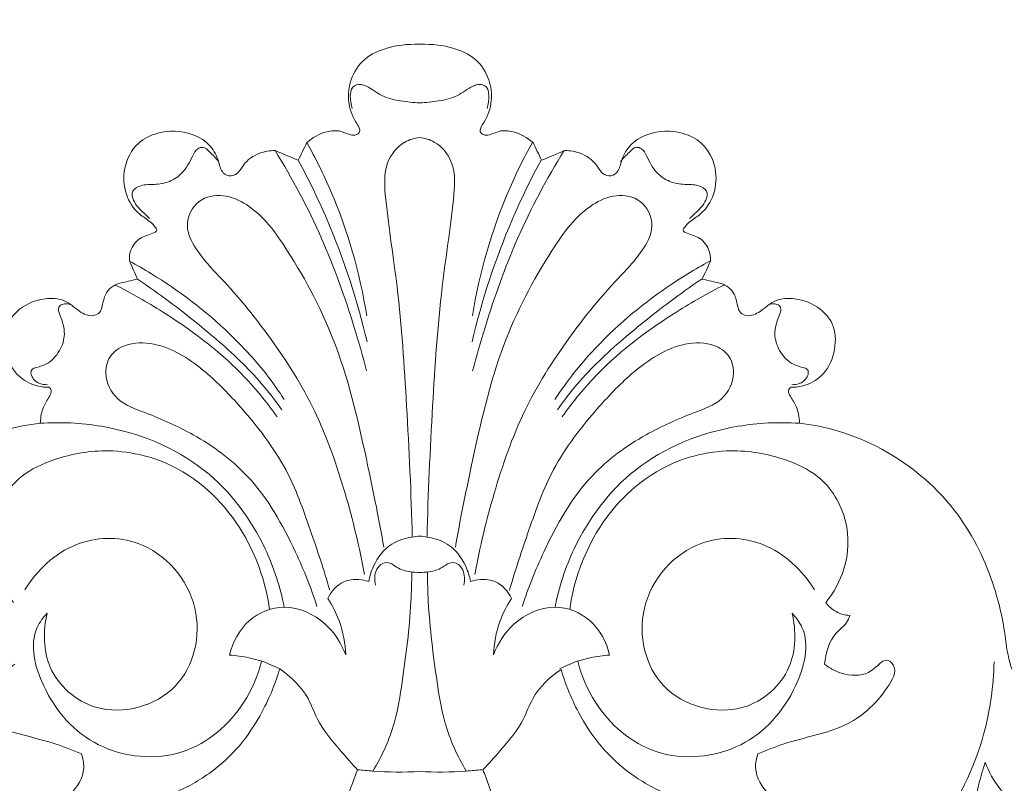
# Model space of a CAD drawing. Units: millimetres. Extents: x 1626 to 3626, y 305 to 2305.
# Drawn here: x 2318 to 2368, y 1601 to 1640 of the extents above; entities that cross this region are included whole.
import ezdxf

# ---------------------------------------------------------------- set-up
doc = ezdxf.new("R2010")
doc.units = ezdxf.units.MM
doc.header["$MEASUREMENT"] = 0
doc.layers.get('0').update_dxf_attribs({"lineweight": 5})
doc.styles.add('Arial', font='arial.ttf')
doc.dimstyles.new('Default', dxfattribs={"dimscale": 10, "dimtxt": 1, "dimasz": 1, "dimexe": 0.5, "dimexo": 0.5, "dimgap": 0.25, "dimtad": 1, "dimtoh": 1, "dimdec": 0, "dimzin": 1, "dimdsep": 46, "dimtxsty": 'Arial', "dimcen": 0.5, "dimazin": 0, "dimtfac": 1, "dimtdec": 4, "dimtix": 1, "dimtmove": 1, "dimatfit": 3, "dimfxl": 1, "dimtolj": 1, "dimtzin": 1, "dimarcsym": 0})

# ---------------------------------------------------------------- blocks, each defined once
blk = doc.blocks.new('*D16')
at = {"color": 0, "lineweight": -2, "transparency": 16777216}
for p, q in [((2263.767, 1638.817), (2263.767, 1673.817)), ((2413.767, 1638.817), (2413.767, 1673.817)), ((2278.767, 1673.317), (2398.767, 1673.317))]:
    blk.add_line(p, q, dxfattribs=at)
at = {"color": 0, "lineweight": 50, "transparency": 16777216}
for points in [[(2278.767, 1675.817), (2278.767, 1670.817), (2263.767, 1673.317)], [(2398.767, 1675.817), (2398.767, 1670.817), (2413.767, 1673.317)]]:
    blk.add_solid(points, dxfattribs=at)
at = {"layer": 'Defpoints', "color": 0, "lineweight": 50, "transparency": 16777216}
for p in [(2413.767, 1673.317), (2263.767, 1638.317), (2413.767, 1638.317)]:
    blk.add_point(p, dxfattribs=at)
at = {"color": 0, "transparency": 16777216, "insert": (2338.767, 1685.976), "char_height": 15, "attachment_point": 5, "style": 'Arial'}
blk.add_mtext('\\A1;150', dxfattribs=at)
blk = doc.blocks.new('N-149_150_225')
for points, knots in [([(243.917, 752.97), (243.256, 752.991), (242.338, 752.859), (241.065, 752.321), (240.382, 751.257), (240.242, 750.085), (240.521, 749.239), (240.846, 748.8), (240.917, 748.528), (240.693, 748.351), (240.332, 748.382), (239.877, 748.64), (239.049, 748.558), (238.486, 748.253), (238.206, 747.994), (238.06, 747.697), (237.914, 747.399), (237.768, 747.102), (237.377, 747.264), (236.985, 747.426), (236.594, 747.589), (236.332, 747.591), (235.726, 747.488), (235.05, 747.034), (234.769, 746.462), (234.358, 746.239), (233.864, 746.457), (233.738, 747.123), (233.353, 747.916), (232.221, 748.588), (230.834, 748.633), (229.502, 747.986), (228.868, 746.751), (228.948, 745.387), (229.537, 744.446), (230.213, 744.048), (230.48, 743.783), (230.643, 743.536), (230.298, 743.329), (229.788, 743.265), (229.264, 742.672), (229.204, 742.194), (229.215, 741.995), (229.354, 741.692), (229.493, 741.389), (229.631, 741.086), (229.316, 741.011), (229, 740.937), (228.684, 740.862), (228.545, 740.821), (228.275, 740.688), (227.956, 740.283), (227.867, 739.819), (227.748, 739.36), (227.256, 739.142), (226.597, 739.462), (225.962, 740.092), (224.779, 740.151), (223.724, 739.724), (222.885, 738.769), (222.842, 737.481), (223.338, 736.276), (224.26, 735.714), (224.844, 735.602), (225.172, 735.618), (225.317, 735.405), (225.108, 735.042), (224.81, 734.59), (224.72, 734.126), (224.703, 733.78), (224.101, 733.714), (222.866, 733.477), (220.076, 732.429), (216.976, 730.051), (215.031, 726.418), (214.332, 723.641), (214.151, 721.678), (213.461, 720.256), (212.369, 719.334), (211.319, 718.953), (210.753, 718.382), (210.601, 718.001), (210.558, 717.817), (210.589, 717.725), (210.679, 717.566), (210.853, 717.412), (210.978, 717.375), (211.023, 717.367), (210.713, 717.199), (210.026, 716.657), (209.686, 715.652), (209.678, 715.012), (209.687, 714.864), (209.898, 714.696), (210.377, 714.438), (211.245, 714.377), (211.816, 714.566), (212.099, 714.726), (212.104, 714.616), (212.17, 714.31), (212.526, 714.085), (212.785, 714.04), (212.861, 714.036), (213.087, 714.126), (213.718, 714.443), (214.645, 715.265), (215.123, 716.137), (215.294, 716.62), (215.419, 716.261), (215.703, 715.274), (215.993, 713.659), (215.807, 711.822), (215.39, 710.308), (214.812, 709.247), (214.178, 708.722), (213.764, 708.596), (213.559, 708.567), (213.497, 708.873), (213.112, 710.041), (210.994, 711.305), (207.947, 711.087), (205.318, 708.722), (205.122, 704.763), (207.603, 701.553), (211.382, 700.45), (214.915, 701.285), (217.494, 703.353), (218.763, 704.934), (219.268, 705.755), (218.79, 704.778), (217.586, 702.784), (216.008, 701.064), (215.093, 700.246), (215.375, 699.298), (216.221, 695.797), (216.812, 687.117), (212.762, 677.302), (206.662, 670.876), (203.563, 668.601), (202.371, 667.843), (202.814, 668.842), (203.587, 671.845), (200.757, 677.77), (193.02, 680.774), (182.965, 679.238), (174.416, 671.198), (172.689, 661.25), (172.985, 654.525), (173.363, 650.94), (173.538, 648.4), (172.725, 646.493), (171.309, 645.492), (170.313, 645.275), (169.926, 645.246), (169.794, 645.081), (169.567, 644.624), (169.857, 644), (170.188, 643.786), (170.309, 643.732), (169.883, 643.474), (169.172, 642.797), (168.851, 641.453), (168.988, 640.61), (169.124, 640.226), (169.58, 640.029), (170.528, 639.789), (171.816, 639.855), (172.53, 640.16), (172.792, 640.308), (172.854, 640.124), (173.106, 639.653), (173.633, 639.437), (173.95, 639.393), (174.326, 639.561), (175.147, 640.065), (176.115, 641.4), (176.504, 642.565), (176.6, 643.229), (177.203, 642.196), (178.199, 640.066), (179.132, 636.892), (179.328, 633.832), (178.513, 631.256), (177.539, 629.854), (177.023, 629.286), (177.116, 628.978), (177.391, 628.494), (178.162, 627.913), (179.133, 627.963), (179.782, 628.185), (180.254, 628.343), (180.481, 627.917), (180.262, 627.242), (179.422, 626.535), (178.373, 626.032), (177.435, 625.955), (177.023, 626.105), (176.888, 626.172), (176.876, 626.355), (176.751, 626.863), (175.916, 627.322), (174.803, 627.281), (173.723, 626.564), (173.064, 625.176), (173.12, 623.276), (174.411, 621.595), (176.423, 620.858), (178.544, 621.073), (180.312, 621.972), (181.474, 622.762), (182.055, 623.125), (182.195, 623.213), (182.309, 622.876), (182.478, 621.933), (181.813, 620.549), (180.768, 619.264), (179.919, 618.547), (179.453, 618.229), (179.472, 618.027), (179.65, 617.26), (181.053, 616.572), (182.803, 616.856), (183.93, 617.359), (184.451, 617.727), (184.337, 616.576), (183.882, 614.798), (182.885, 612.644), (181.848, 611.492), (181.158, 610.952), (180.882, 610.766), (180.79, 611.359), (180.261, 613.013), (177.767, 614.641), (174.842, 614.928), (171.843, 613.92), (169.369, 611.34), (168.522, 606.672), (170.894, 601.698), (176.186, 599.677), (180.888, 600.705), (183.839, 602.882), (185.086, 604.492), (185.476, 605.111), (185.76, 604.832), (186.534, 604.278), (187.498, 604.143), (188.026, 604.178), (188.201, 604.377), (188.876, 605.201), (190.025, 607.123), (191.042, 610.576), (191.355, 615.374), (191.106, 620.408), (190.739, 623.818), (190.546, 625.211), (192.115, 621.947), (194.975, 614.2), (196.463, 601.878), (195.456, 591.769), (194.132, 586.417), (193.742, 585.053), (197.046, 582.954), (200.351, 580.855), (203.655, 578.755), (204.181, 579.655), (205.789, 581.69), (209.591, 583.517), (214.068, 584.068), (219.099, 581.84), (221.501, 576.979), (221.729, 573.345), (221.625, 572.092), (220.81, 571.65), (218.759, 570.188), (216.431, 566.514), (215.566, 560.352), (218.836, 554.767), (222.755, 551.784), (225.309, 549.867), (226.568, 547.705), (226.801, 546.024), (226.788, 545.261), (226.955, 545.219), (227.384, 545.175), (227.936, 545.363), (228.224, 545.62), (228.311, 545.718), (228.416, 545.43), (228.866, 544.569), (229.785, 544.064), (230.412, 543.908), (230.678, 544.044), (231.216, 544.449), (231.715, 545.323), (231.688, 546.267), (231.505, 546.798), (231.384, 547.028), (231.493, 546.999), (231.87, 546.948), (232.23, 547.164), (232.406, 547.351), (232.424, 547.687), (232.349, 548.417), (231.752, 549.352), (231.212, 549.881), (230.909, 550.102), (231.503, 550.072), (233.091, 549.879), (235.021, 549.385), (236.45, 548.594), (237.005, 548.034), (237.194, 547.469), (237.03, 547.175), (236.936, 547.067), (236.555, 547.015), (235.622, 546.739), (234.38, 545.489), (233.763, 543.508), (234.14, 541.096), (236.231, 539.428), (238.598, 539.232), (240.003, 539.571), (240.527, 539.776), (240.072, 539.301), (238.872, 538.397), (236.672, 537.827), (234.891, 538.258), (233.964, 537.99), (233.735, 537.913), (233.814, 537.353), (234.318, 535.749), (236.908, 534.078), (239.188, 534.566), (240.173, 535.041), (239.853, 534.73), (239.325, 534.001), (239.029, 532.832), (239.12, 532.101), (239.193, 531.817), (239.434, 531.743), (240.065, 531.627), (240.711, 531.726), (241.074, 531.847), (241.003, 531.543), (240.98, 530.985), (241.273, 529.99), (242.474, 529.126), (243.337, 528.357), (243.933, 527.958)], [0, 0, 0, 0, 2.751689, 5.024213, 7.341139, 9.282301, 11.367528, 11.973998, 12.339588, 12.741091, 13.298103, 14.245264, 15.54384, 17.633629, 17.633629, 17.633629, 19.450798, 19.450798, 19.450798, 21.773285, 21.773285, 21.773285, 23.208446, 25.090972, 25.947194, 26.641655, 27.424116, 28.483074, 30.137487, 32.169276, 35.330261, 37.358244, 39.98228, 42.386449, 44.577629, 45.779623, 46.532141, 46.822183, 47.093613, 48.356455, 49.833727, 50.927987, 50.927987, 50.927987, 52.756043, 52.756043, 52.756043, 54.535442, 54.535442, 54.535442, 55.330298, 56.137654, 57.249747, 57.938793, 58.582768, 59.88948, 61.621954, 63.409127, 65.955144, 67.682987, 70.055765, 72.594658, 74.472583, 75.682883, 75.852025, 76.216702, 76.79946, 77.934729, 79.283412, 79.283412, 79.283412, 82.602422, 86.138468, 95.578931, 103.19589, 108.298716, 111.209999, 113.939147, 116.727155, 118.814546, 119.979844, 121.012164, 121.012164, 121.012164, 121.545531, 121.993983, 122.246916, 122.246916, 122.246916, 124.180937, 126.876895, 127.691318, 127.691318, 127.691318, 129.167104, 130.57465, 132.357458, 132.357458, 132.357458, 132.960217, 133.982692, 134.404217, 134.404217, 134.404217, 135.734109, 138.257755, 141.06596, 141.06596, 141.06596, 143.152395, 146.698597, 149.972748, 153.179046, 155.285371, 156.467552, 157.597826, 157.597826, 157.597826, 159.312983, 164.167666, 169.632319, 175.164962, 181.975189, 189.234645, 195.723189, 202.518967, 208.272712, 213.554146, 213.554146, 213.554146, 219.517003, 226.245896, 226.245896, 226.245896, 231.665732, 245.978082, 273.295558, 286.549916, 294.295229, 294.295229, 294.295229, 300.290099, 310.606493, 326.931949, 342.00881, 364.701869, 385.689763, 395.287257, 401.635397, 405.521894, 409.075973, 412.45488, 414.58609, 414.58609, 414.58609, 415.74254, 417.147138, 417.873753, 417.873753, 417.873753, 420.600108, 422.940453, 425.172053, 425.172053, 425.172053, 427.895915, 430.443588, 432.092294, 432.092294, 432.092294, 433.155457, 434.906617, 434.906617, 434.906617, 437.163886, 440.082494, 443.758997, 443.758997, 443.758997, 450.313079, 456.582582, 461.82938, 466.862243, 471.070774, 471.070774, 471.070774, 472.829203, 474.006028, 476.202555, 477.666506, 477.988376, 478.708558, 479.617407, 481.809312, 484.429635, 485.964675, 486.79381, 486.79381, 486.79381, 487.8013, 489.484338, 491.491769, 493.695204, 496.214082, 499.610183, 503.600394, 507.009252, 510.952779, 514.917287, 517.762168, 518.668828, 518.668828, 518.668828, 520.621455, 523.715615, 526.651041, 529.74366, 529.74366, 529.74366, 530.856938, 533.877822, 537.001689, 540.499836, 540.499836, 540.499836, 546.836713, 550.444439, 553.400049, 555.231309, 555.231309, 555.231309, 558.523812, 564.37449, 570.271765, 574.125928, 581.408776, 588.590783, 599.003876, 608.711394, 617.279634, 624.364125, 628.374745, 628.374745, 628.374745, 630.557171, 633.458633, 633.458633, 633.458633, 634.911041, 639.294238, 645.623958, 654.439269, 665.524979, 673.233563, 673.233563, 673.233563, 693.089991, 718.158811, 740.586849, 748.363075, 748.363075, 748.363075, 769.827043, 769.827043, 769.827043, 775.541095, 783.690589, 792.320141, 799.458787, 812.466125, 819.357087, 819.357087, 819.357087, 824.441009, 832.965848, 842.454132, 857.174747, 865.500551, 869.617125, 874.553067, 878.735365, 878.735365, 878.735365, 879.679739, 881.058166, 881.77513, 881.77513, 881.77513, 883.455995, 886.997884, 886.997884, 886.997884, 888.636365, 890.618522, 892.240097, 893.661662, 893.661662, 893.661662, 894.281265, 895.694178, 895.694178, 895.694178, 897.537349, 899.583291, 901.643046, 901.643046, 901.643046, 904.907203, 910.403909, 912.439239, 913.771885, 914.673318, 915.459473, 915.459473, 915.459473, 917.570185, 920.649649, 924.682663, 928.570082, 933.295722, 938.05596, 941.140977, 941.140977, 941.140977, 944.747521, 949.219784, 953.114108, 954.4375, 954.4375, 954.4375, 957.539138, 963.348287, 969.344327, 969.344327, 969.344327, 971.791497, 974.157492, 975.768089, 975.768089, 975.768089, 977.150485, 979.247653, 979.247653, 979.247653, 980.959356, 982.247442, 984.757141, 988.692038, 988.692038, 988.692038, 988.692038]), ([(243.933, 527.958), (244.529, 528.357), (245.392, 529.126), (246.593, 529.99), (246.886, 530.985), (246.863, 531.543), (246.792, 531.847), (247.155, 531.726), (247.801, 531.627), (248.432, 531.743), (248.673, 531.817), (248.746, 532.101), (248.837, 532.832), (248.541, 534.001), (248.013, 534.73), (247.693, 535.041), (248.678, 534.566), (250.958, 534.078), (253.548, 535.749), (254.052, 537.353), (254.131, 537.913), (253.902, 537.99), (252.975, 538.258), (251.194, 537.827), (248.994, 538.397), (247.794, 539.301), (247.339, 539.776), (247.863, 539.571), (249.268, 539.232), (251.635, 539.428), (253.726, 541.096), (254.103, 543.508), (253.486, 545.489), (252.244, 546.739), (251.311, 547.015), (250.93, 547.067), (250.836, 547.175), (250.672, 547.469), (250.861, 548.034), (251.416, 548.594), (252.845, 549.385), (254.775, 549.879), (256.363, 550.072), (256.957, 550.102), (256.654, 549.881), (256.114, 549.352), (255.517, 548.417), (255.442, 547.687), (255.46, 547.351), (255.636, 547.164), (255.996, 546.948), (256.373, 546.999), (256.482, 547.028), (256.361, 546.798), (256.178, 546.267), (256.151, 545.323), (256.65, 544.449), (257.188, 544.044), (257.454, 543.908), (258.081, 544.064), (259, 544.569), (259.45, 545.43), (259.555, 545.718), (259.642, 545.62), (259.93, 545.363), (260.482, 545.175), (260.911, 545.219), (261.078, 545.261), (261.065, 546.024), (261.298, 547.705), (262.557, 549.867), (265.111, 551.784), (269.03, 554.767), (272.3, 560.352), (271.435, 566.514), (269.107, 570.188), (267.056, 571.65), (266.241, 572.092), (266.137, 573.345), (266.365, 576.979), (268.767, 581.84), (273.798, 584.068), (278.275, 583.517), (282.077, 581.69), (283.685, 579.655), (284.211, 578.755), (287.515, 580.855), (290.82, 582.954), (294.124, 585.053), (293.734, 586.417), (292.41, 591.769), (291.403, 601.878), (292.891, 614.2), (295.751, 621.947), (297.32, 625.211), (297.127, 623.818), (296.76, 620.408), (296.511, 615.374), (296.824, 610.576), (297.841, 607.123), (298.99, 605.201), (299.665, 604.377), (299.84, 604.178), (300.368, 604.143), (301.332, 604.278), (302.106, 604.832), (302.39, 605.111), (302.78, 604.492), (304.027, 602.882), (306.978, 600.705), (311.68, 599.677), (316.972, 601.698), (319.344, 606.672), (318.497, 611.34), (316.022, 613.92), (313.024, 614.928), (310.099, 614.641), (307.605, 613.013), (307.076, 611.359), (306.984, 610.766), (306.707, 610.952), (306.018, 611.492), (304.981, 612.644), (303.984, 614.798), (303.529, 616.576), (303.415, 617.727), (303.936, 617.359), (305.063, 616.856), (306.813, 616.572), (308.216, 617.26), (308.394, 618.027), (308.413, 618.229), (307.947, 618.547), (307.098, 619.264), (306.053, 620.549), (305.388, 621.933), (305.557, 622.876), (305.671, 623.213), (305.811, 623.125), (306.392, 622.762), (307.554, 621.972), (309.322, 621.073), (311.443, 620.858), (313.455, 621.595), (314.746, 623.276), (314.802, 625.176), (314.143, 626.564), (313.063, 627.281), (311.95, 627.322), (311.115, 626.863), (310.99, 626.355), (310.978, 626.172), (310.843, 626.105), (310.431, 625.955), (309.493, 626.032), (308.444, 626.535), (307.604, 627.242), (307.385, 627.917), (307.612, 628.343), (308.084, 628.185), (308.733, 627.963), (309.704, 627.913), (310.475, 628.494), (310.75, 628.978), (310.843, 629.286), (310.327, 629.854), (309.353, 631.256), (308.538, 633.832), (308.734, 636.892), (309.667, 640.066), (310.663, 642.196), (311.266, 643.229), (311.362, 642.565), (311.75, 641.4), (312.719, 640.065), (313.54, 639.561), (313.916, 639.393), (314.233, 639.437), (314.76, 639.653), (315.012, 640.124), (315.074, 640.308), (315.336, 640.16), (316.05, 639.855), (317.338, 639.789), (318.286, 640.029), (318.742, 640.226), (318.878, 640.61), (319.015, 641.453), (318.694, 642.797), (317.983, 643.474), (317.557, 643.732), (317.678, 643.786), (318.009, 644), (318.299, 644.624), (318.072, 645.081), (317.94, 645.246), (317.552, 645.275), (316.556, 645.492), (315.141, 646.493), (314.328, 648.4), (314.503, 650.94), (314.881, 654.525), (315.177, 661.25), (313.45, 671.198), (304.901, 679.238), (294.846, 680.774), (287.109, 677.77), (284.279, 671.845), (285.052, 668.842), (285.495, 667.843), (284.303, 668.601), (281.204, 670.876), (275.104, 677.302), (271.054, 687.117), (271.645, 695.797), (272.491, 699.298), (272.773, 700.246), (271.858, 701.064), (270.28, 702.784), (269.076, 704.778), (268.598, 705.755), (269.103, 704.934), (270.372, 703.353), (272.951, 701.285), (276.484, 700.45), (280.263, 701.553), (282.744, 704.763), (282.548, 708.722), (279.919, 711.087), (276.872, 711.305), (274.754, 710.041), (274.369, 708.873), (274.306, 708.567), (274.102, 708.596), (273.688, 708.722), (273.054, 709.247), (272.476, 710.308), (272.059, 711.822), (271.873, 713.659), (272.163, 715.274), (272.447, 716.261), (272.572, 716.62), (272.743, 716.137), (273.221, 715.265), (274.148, 714.443), (274.779, 714.126), (275.005, 714.036), (275.081, 714.04), (275.34, 714.085), (275.696, 714.31), (275.762, 714.616), (275.766, 714.726), (276.05, 714.566), (276.621, 714.377), (277.489, 714.438), (277.968, 714.696), (278.179, 714.864), (278.188, 715.012), (278.18, 715.652), (277.84, 716.657), (277.153, 717.199), (276.843, 717.367), (276.888, 717.375), (277.013, 717.412), (277.187, 717.566), (277.277, 717.725), (277.308, 717.817), (277.265, 718.001), (277.113, 718.382), (276.547, 718.953), (275.497, 719.334), (274.405, 720.256), (273.715, 721.678), (273.534, 723.641), (272.835, 726.418), (270.89, 730.051), (267.79, 732.429), (265, 733.477), (263.765, 733.714), (263.163, 733.78), (263.146, 734.126), (263.055, 734.59), (262.758, 735.042), (262.549, 735.405), (262.694, 735.618), (263.022, 735.602), (263.606, 735.714), (264.528, 736.276), (265.024, 737.481), (264.981, 738.769), (264.142, 739.724), (263.087, 740.151), (261.904, 740.092), (261.269, 739.462), (260.61, 739.142), (260.118, 739.36), (259.999, 739.819), (259.91, 740.283), (259.591, 740.688), (259.321, 740.821), (259.182, 740.862), (258.866, 740.937), (258.55, 741.011), (258.235, 741.086), (258.373, 741.389), (258.512, 741.692), (258.651, 741.995), (258.662, 742.194), (258.602, 742.672), (258.078, 743.265), (257.568, 743.329), (257.223, 743.536), (257.386, 743.783), (257.653, 744.048), (258.329, 744.446), (258.918, 745.387), (258.998, 746.751), (258.364, 747.986), (257.032, 748.633), (255.645, 748.588), (254.513, 747.916), (254.128, 747.123), (254.002, 746.457), (253.508, 746.239), (253.097, 746.462), (252.816, 747.034), (252.14, 747.488), (251.534, 747.591), (251.272, 747.589), (250.881, 747.426), (250.489, 747.264), (250.098, 747.102), (249.952, 747.399), (249.806, 747.697), (249.66, 747.994), (249.38, 748.253), (248.817, 748.558), (247.989, 748.64), (247.534, 748.382), (247.173, 748.351), (246.949, 748.528), (247.02, 748.8), (247.345, 749.239), (247.624, 750.085), (247.484, 751.257), (246.801, 752.321), (245.528, 752.859), (244.61, 752.991), (243.917, 752.97)], [-988.692038, -988.692038, -988.692038, -988.692038, -984.757141, -982.247442, -980.959356, -979.247653, -979.247653, -979.247653, -977.150485, -975.768089, -975.768089, -975.768089, -974.157492, -971.791497, -969.344327, -969.344327, -969.344327, -963.348287, -957.539138, -954.4375, -954.4375, -954.4375, -953.114108, -949.219784, -944.747521, -941.140977, -941.140977, -941.140977, -938.05596, -933.295722, -928.570082, -924.682663, -920.649649, -917.570185, -915.459473, -915.459473, -915.459473, -914.673318, -913.771885, -912.439239, -910.403909, -904.907203, -901.643046, -901.643046, -901.643046, -899.583291, -897.537349, -895.694178, -895.694178, -895.694178, -894.281265, -893.661662, -893.661662, -893.661662, -892.240097, -890.618522, -888.636365, -886.997884, -886.997884, -886.997884, -883.455995, -881.77513, -881.77513, -881.77513, -881.058166, -879.679739, -878.735365, -878.735365, -878.735365, -874.553067, -869.617125, -865.500551, -857.174747, -842.454132, -832.965848, -824.441009, -819.357087, -819.357087, -819.357087, -812.466125, -799.458787, -792.320141, -783.690589, -775.541095, -769.827043, -769.827043, -769.827043, -748.363075, -748.363075, -748.363075, -740.586849, -718.158811, -693.089991, -673.233563, -673.233563, -673.233563, -665.524979, -654.439269, -645.623958, -639.294238, -634.911041, -633.458633, -633.458633, -633.458633, -630.557171, -628.374745, -628.374745, -628.374745, -624.364125, -617.279634, -608.711394, -599.003876, -588.590783, -581.408776, -574.125928, -570.271765, -564.37449, -558.523812, -555.231309, -555.231309, -555.231309, -553.400049, -550.444439, -546.836713, -540.499836, -540.499836, -540.499836, -537.001689, -533.877822, -530.856938, -529.74366, -529.74366, -529.74366, -526.651041, -523.715615, -520.621455, -518.668828, -518.668828, -518.668828, -517.762168, -514.917287, -510.952779, -507.009252, -503.600394, -499.610183, -496.214082, -493.695204, -491.491769, -489.484338, -487.8013, -486.79381, -486.79381, -486.79381, -485.964675, -484.429635, -481.809312, -479.617407, -478.708558, -477.988376, -477.666506, -476.202555, -474.006028, -472.829203, -471.070774, -471.070774, -471.070774, -466.862243, -461.82938, -456.582582, -450.313079, -443.758997, -443.758997, -443.758997, -440.082494, -437.163886, -434.906617, -434.906617, -434.906617, -433.155457, -432.092294, -432.092294, -432.092294, -430.443588, -427.895915, -425.172053, -425.172053, -425.172053, -422.940453, -420.600108, -417.873753, -417.873753, -417.873753, -417.147138, -415.74254, -414.58609, -414.58609, -414.58609, -412.45488, -409.075973, -405.521894, -401.635397, -395.287257, -385.689763, -364.701869, -342.00881, -326.931949, -310.606493, -300.290099, -294.295229, -294.295229, -294.295229, -286.549916, -273.295558, -245.978082, -231.665732, -226.245896, -226.245896, -226.245896, -219.517003, -213.554146, -213.554146, -213.554146, -208.272712, -202.518967, -195.723189, -189.234645, -181.975189, -175.164962, -169.632319, -164.167666, -159.312983, -157.597826, -157.597826, -157.597826, -156.467552, -155.285371, -153.179046, -149.972748, -146.698597, -143.152395, -141.06596, -141.06596, -141.06596, -138.257755, -135.734109, -134.404217, -134.404217, -134.404217, -133.982692, -132.960217, -132.357458, -132.357458, -132.357458, -130.57465, -129.167104, -127.691318, -127.691318, -127.691318, -126.876895, -124.180937, -122.246916, -122.246916, -122.246916, -121.993983, -121.545531, -121.012164, -121.012164, -121.012164, -119.979844, -118.814546, -116.727155, -113.939147, -111.209999, -108.298716, -103.19589, -95.578931, -86.138468, -82.602422, -79.283412, -79.283412, -79.283412, -77.934729, -76.79946, -76.216702, -75.852025, -75.682883, -74.472583, -72.594658, -70.055765, -67.682987, -65.955144, -63.409127, -61.621954, -59.88948, -58.582768, -57.938793, -57.249747, -56.137654, -55.330298, -54.535442, -54.535442, -54.535442, -52.756043, -52.756043, -52.756043, -50.927987, -50.927987, -50.927987, -49.833727, -48.356455, -47.093613, -46.822183, -46.532141, -45.779623, -44.577629, -42.386449, -39.98228, -37.358244, -35.330261, -32.169276, -30.137487, -28.483074, -27.424116, -26.641655, -25.947194, -25.090972, -23.208446, -21.773285, -21.773285, -21.773285, -19.450798, -19.450798, -19.450798, -17.633629, -17.633629, -17.633629, -15.54384, -14.245264, -13.298103, -12.741091, -12.339588, -11.973998, -11.367528, -9.282301, -7.341139, -5.024213, -2.751689, 0, 0, 0, 0]), ([(243.917, 750.01), (243.595, 750.014), (242.95, 750.094), (241.991, 750.288), (241.428, 750.786), (240.958, 750.948), (240.3, 750.905), (240.379, 750.089), (240.504, 749.713)], [0, 0, 0, 0, 1.767136, 3.574747, 5.235185, 5.738399, 6.307011, 8.480001, 8.480001, 8.480001, 8.480001]), ([(243.917, 750.01), (244.239, 750.014), (244.884, 750.094), (245.842, 750.288), (246.406, 750.786), (246.876, 750.948), (247.533, 750.905), (247.455, 750.089), (247.33, 749.713)], [0, 0, 0, 0, 1.767136, 3.574747, 5.235185, 5.738399, 6.307011, 8.480001, 8.480001, 8.480001, 8.480001]), ([(243.917, 748.25), (243.659, 748.221), (242.958, 748.028), (242.043, 746.873), (242.265, 744.21), (242.913, 740.198), (243.288, 734.455), (243.491, 730.237), (243.542, 728.019)], [0, 0, 0, 0, 1.419654, 3.865427, 7.317257, 15.473596, 26.505707, 38.670858, 38.670858, 38.670858, 38.670858]), ([(243.917, 748.25), (244.174, 748.221), (244.876, 748.028), (245.791, 746.873), (245.569, 744.21), (244.921, 740.198), (244.546, 734.455), (244.343, 730.237), (244.292, 728.019)], [0, 0, 0, 0, 1.419654, 3.865427, 7.317257, 15.473596, 26.505707, 38.670858, 38.670858, 38.670858, 38.670858]), ([(233.735, 747.02), (233.61, 747.206), (233.352, 747.441), (232.998, 747.81), (232.592, 747.681), (232.339, 747.135), (231.993, 746.477), (231.262, 745.97), (230.506, 745.858), (229.87, 745.887), (229.193, 745.531), (229.517, 744.806), (229.92, 744.459), (230.145, 744.234), (230.24, 744.146)], [0, 0, 0, 0, 1.226519, 2.00944, 2.47637, 3.297242, 5.152801, 6.551663, 7.973193, 9.233107, 10.136144, 11.499407, 12.507613, 13.218186, 13.218186, 13.218186, 13.218186]), ([(238.206, 747.994), (238.646, 747.205), (240.023, 744.42), (240.891, 741.397), (241.241, 739.227)], [0, 0, 0, 0, 4.955306, 17.009971, 17.009971, 17.009971, 17.009971]), ([(249.628, 747.994), (249.187, 747.205), (247.811, 744.42), (246.942, 741.397), (246.592, 739.227)], [0, 0, 0, 0, 4.955306, 17.009971, 17.009971, 17.009971, 17.009971]), ([(254.099, 747.02), (254.223, 747.206), (254.482, 747.441), (254.835, 747.81), (255.242, 747.681), (255.494, 747.135), (255.841, 746.477), (256.571, 745.97), (257.328, 745.858), (257.963, 745.887), (258.641, 745.531), (258.317, 744.806), (257.914, 744.459), (257.689, 744.234), (257.594, 744.146)], [0, 0, 0, 0, 1.226519, 2.00944, 2.47637, 3.297242, 5.152801, 6.551663, 7.973193, 9.233107, 10.136144, 11.499407, 12.507613, 13.218186, 13.218186, 13.218186, 13.218186]), ([(236.594, 747.589), (237.48, 746.163), (239.034, 743.259), (240.389, 739.441), (241.04, 737.169), (241.23, 736.43)], [0, 0, 0, 0, 9.203563, 17.974126, 22.159172, 22.159172, 22.159172, 22.159172]), ([(251.24, 747.589), (250.353, 746.163), (248.8, 743.259), (247.445, 739.441), (246.794, 737.169), (246.603, 736.43)], [0, 0, 0, 0, 9.203563, 17.974126, 22.159172, 22.159172, 22.159172, 22.159172]), ([(237.768, 747.102), (238.3, 746.119), (239.737, 743.16), (240.765, 740.015), (241.258, 737.902)], [0, 0, 0, 0, 6.125729, 18.01733, 18.01733, 18.01733, 18.01733]), ([(250.066, 747.102), (249.533, 746.119), (248.097, 743.16), (247.069, 740.015), (246.576, 737.902)], [0, 0, 0, 0, 6.125729, 18.01733, 18.01733, 18.01733, 18.01733]), ([(242.102, 727.504), (241.872, 728.871), (241.16, 732.302), (240.001, 737.538), (237.712, 741.917), (235.757, 744.649), (233.999, 745.43), (232.587, 745.183), (231.946, 743.811), (232.698, 742.291), (234.386, 740.63), (236.54, 737.961), (238.766, 734.431), (240.185, 730.318), (240.875, 727.505), (241.119, 726.12)], [0, 0, 0, 0, 7.599112, 19.250885, 29.112326, 34.750178, 37.052579, 39.348149, 41.845145, 44.019706, 48.151058, 54.892006, 62.749038, 70.898312, 78.610054, 78.610054, 78.610054, 78.610054]), ([(245.731, 727.504), (245.962, 728.871), (246.674, 732.302), (247.832, 737.538), (250.122, 741.917), (252.076, 744.649), (253.835, 745.43), (255.247, 745.183), (255.888, 743.811), (255.136, 742.291), (253.448, 740.63), (251.294, 737.961), (249.068, 734.431), (247.649, 730.318), (246.959, 727.505), (246.715, 726.12)], [0, 0, 0, 0, 7.599112, 19.250885, 29.112326, 34.750178, 37.052579, 39.348149, 41.845145, 44.019706, 48.151058, 54.892006, 62.749038, 70.898312, 78.610054, 78.610054, 78.610054, 78.610054]), ([(229.215, 741.995), (229.592, 741.791), (231.408, 740.745), (233.988, 738.778), (236.072, 736.446), (236.886, 735.252), (237.06, 734.981)], [0, 0, 0, 0, 2.349413, 11.486442, 17.635662, 19.402418, 19.402418, 19.402418, 19.402418]), ([(258.619, 741.995), (258.242, 741.791), (256.426, 740.745), (253.846, 738.778), (251.762, 736.446), (250.948, 735.252), (250.774, 734.981)], [0, 0, 0, 0, 2.349413, 11.486442, 17.635662, 19.402418, 19.402418, 19.402418, 19.402418]), ([(228.496, 740.79), (229.315, 740.378), (231.575, 739.076), (234.467, 736.934), (236.151, 734.878), (236.702, 734.102)], [0, 0, 0, 0, 5.025089, 14.299635, 19.513611, 19.513611, 19.513611, 19.513611]), ([(229.631, 741.086), (230.176, 740.713), (231.538, 739.735), (233.688, 738.027), (235.625, 736.213), (236.617, 734.921), (236.937, 734.466)], [0, 0, 0, 0, 3.616395, 9.189835, 15.053671, 18.100692, 18.100692, 18.100692, 18.100692]), ([(258.202, 741.086), (257.658, 740.713), (256.296, 739.735), (254.146, 738.027), (252.208, 736.213), (251.217, 734.921), (250.897, 734.466)], [0, 0, 0, 0, 3.616395, 9.189835, 15.053671, 18.100692, 18.100692, 18.100692, 18.100692]), ([(259.338, 740.79), (258.519, 740.378), (256.259, 739.076), (253.366, 736.934), (251.683, 734.878), (251.132, 734.102)], [0, 0, 0, 0, 5.025089, 14.299635, 19.513611, 19.513611, 19.513611, 19.513611]), ([(226.263, 739.773), (226.126, 739.834), (225.879, 739.869), (225.551, 739.63), (225.789, 739.041), (226.016, 738.357), (225.728, 737.397), (225.145, 736.79), (224.608, 736.634), (224.14, 736.51), (224.36, 735.823), (224.812, 735.736), (225.063, 735.735)], [0, 0, 0, 0, 0.819812, 1.235532, 1.946441, 3.76618, 5.349848, 7.144526, 8.04265, 8.547087, 9.436529, 10.817061, 10.817061, 10.817061, 10.817061]), ([(261.571, 739.773), (261.707, 739.834), (261.955, 739.869), (262.283, 739.63), (262.044, 739.041), (261.818, 738.357), (262.105, 737.397), (262.689, 736.79), (263.226, 736.634), (263.694, 736.51), (263.473, 735.823), (263.022, 735.736), (262.77, 735.735)], [0, 0, 0, 0, 0.819812, 1.235532, 1.946441, 3.76618, 5.349848, 7.144526, 8.04265, 8.547087, 9.436529, 10.817061, 10.817061, 10.817061, 10.817061]), ([(239.364, 725.328), (239.074, 726.358), (238.378, 728.409), (237.211, 731.702), (235.18, 734.291), (233.074, 736.497), (231.116, 737.802), (229.298, 737.928), (228.207, 737.34), (227.867, 736.161), (228.536, 734.827), (230.397, 734.206), (232.704, 733.169), (235.654, 731.036), (237.468, 727.769), (238.421, 725.447), (238.715, 724.509)], [0, 0, 0, 0, 5.866004, 11.896785, 19.011272, 23.63801, 28.70489, 31.434578, 33.238147, 35.013216, 37.594827, 40.518899, 45.374038, 51.618752, 60.011915, 65.401616, 65.401616, 65.401616, 65.401616]), ([(248.469, 725.328), (248.76, 726.358), (249.456, 728.409), (250.623, 731.702), (252.654, 734.291), (254.76, 736.497), (256.717, 737.802), (258.536, 737.928), (259.627, 737.34), (259.966, 736.161), (259.298, 734.827), (257.437, 734.206), (255.13, 733.169), (252.179, 731.036), (250.365, 727.769), (249.413, 725.447), (249.119, 724.509)], [0, 0, 0, 0, 5.866004, 11.896785, 19.011272, 23.63801, 28.70489, 31.434578, 33.238147, 35.013216, 37.594827, 40.518899, 45.374038, 51.618752, 60.011915, 65.401616, 65.401616, 65.401616, 65.401616]), ([(224.703, 733.78), (225.732, 733.854), (228.666, 733.712), (233.152, 731.93), (236.01, 728.089), (236.86, 725.49), (237.057, 724.471)], [0, 0, 0, 0, 5.655936, 16.014751, 25.20295, 30.888411, 30.888411, 30.888411, 30.888411]), ([(263.131, 733.78), (262.102, 733.854), (259.167, 733.712), (254.682, 731.93), (251.823, 728.089), (250.974, 725.49), (250.776, 724.471)], [0, 0, 0, 0, 5.655936, 16.014751, 25.20295, 30.888411, 30.888411, 30.888411, 30.888411]), ([(236.315, 724.358), (236.137, 725.617), (235.215, 728.442), (232.241, 731.626), (228.435, 732.609), (225.681, 732.126), (223.409, 731.102), (222.106, 728.948), (222.214, 726.512), (222.939, 725.212), (223.345, 724.715)], [0, 0, 0, 0, 6.967384, 15.96038, 22.5586, 27.606509, 31.08329, 35.92245, 40.337156, 43.856047, 43.856047, 43.856047, 43.856047]), ([(251.519, 724.358), (251.697, 725.617), (252.618, 728.442), (255.593, 731.626), (259.399, 732.609), (262.153, 732.126), (264.424, 731.102), (265.728, 728.948), (265.62, 726.512), (264.895, 725.212), (264.489, 724.715)], [0, 0, 0, 0, 6.967384, 15.96038, 22.5586, 27.606509, 31.08329, 35.92245, 40.337156, 43.856047, 43.856047, 43.856047, 43.856047]), ([(225.049, 724.168), (224.843, 723.278), (224.841, 721.167), (227.687, 718.663), (232.147, 719.895), (233.231, 724.702), (230.242, 728.111), (226.246, 727.989), (224.526, 726.33), (223.912, 725.346)], [0, 0, 0, 0, 5.007347, 10.626548, 18.221766, 25.63622, 33.618828, 39.326401, 45.681114, 45.681114, 45.681114, 45.681114]), ([(243.917, 728.068), (243.791, 728.058), (243.309, 727.991), (242.334, 727.722), (241.616, 726.758), (241.384, 726.037), (241.336, 725.772)], [0, 0, 0, 0, 0.691686, 2.675415, 5.348817, 6.821849, 6.821849, 6.821849, 6.821849]), ([(243.917, 728.068), (244.043, 728.058), (244.524, 727.991), (245.5, 727.722), (246.218, 726.758), (246.449, 726.037), (246.497, 725.772)], [0, 0, 0, 0, 0.691686, 2.675415, 5.348817, 6.821849, 6.821849, 6.821849, 6.821849]), ([(262.785, 724.168), (262.991, 723.278), (262.993, 721.167), (260.147, 718.663), (255.686, 719.895), (254.603, 724.702), (257.592, 728.111), (261.588, 727.989), (263.307, 726.33), (263.921, 725.346)], [0, 0, 0, 0, 5.007347, 10.626548, 18.221766, 25.63622, 33.618828, 39.326401, 45.681114, 45.681114, 45.681114, 45.681114]), ([(243.917, 726.234), (243.76, 726.228), (243.368, 726.257), (242.834, 726.393), (242.451, 726.742), (241.989, 726.73), (241.627, 726.279), (241.618, 725.837), (241.686, 725.591)], [0, 0, 0, 0, 0.861051, 2.152178, 2.934365, 3.593808, 4.425641, 5.823964, 5.823964, 5.823964, 5.823964]), ([(243.917, 726.234), (244.074, 726.228), (244.465, 726.257), (245, 726.393), (245.382, 726.742), (245.845, 726.73), (246.207, 726.279), (246.216, 725.837), (246.148, 725.591)], [0, 0, 0, 0, 0.861051, 2.152178, 2.934365, 3.593808, 4.425641, 5.823964, 5.823964, 5.823964, 5.823964]), ([(243.519, 726.253), (243.515, 725.752), (243.468, 723.89), (243.138, 721.339), (242.685, 718.406), (242.005, 716.933), (241.552, 716.171)], [0, 0, 0, 0, 2.743796, 10.206714, 14.094679, 18.955685, 18.955685, 18.955685, 18.955685]), ([(244.315, 726.253), (244.318, 725.752), (244.366, 723.89), (244.696, 721.339), (245.148, 718.406), (245.828, 716.933), (246.282, 716.171)], [0, 0, 0, 0, 2.743796, 10.206714, 14.094679, 18.955685, 18.955685, 18.955685, 18.955685]), ([(241.336, 725.772), (241.176, 725.824), (240.754, 725.902), (239.904, 725.817), (239.431, 725.265), (239.26, 724.915)], [0, 0, 0, 0, 0.924455, 2.343379, 4.475392, 4.475392, 4.475392, 4.475392]), ([(246.497, 725.772), (246.658, 725.824), (247.08, 725.902), (247.93, 725.817), (248.403, 725.265), (248.574, 724.915)], [0, 0, 0, 0, 0.924455, 2.343379, 4.475392, 4.475392, 4.475392, 4.475392]), ([(239.26, 724.915), (239.501, 724.551), (239.965, 723.644), (240.151, 722.631), (240.172, 722.059)], [0, 0, 0, 0, 2.394367, 5.531855, 5.531855, 5.531855, 5.531855]), ([(248.574, 724.915), (248.333, 724.551), (247.869, 723.644), (247.683, 722.631), (247.662, 722.059)], [0, 0, 0, 0, 2.394367, 5.531855, 5.531855, 5.531855, 5.531855]), ([(264.489, 724.715), (264.606, 724.553), (264.952, 724.204), (265.439, 724.067), (265.717, 724.051)], [0, 0, 0, 0, 1.095255, 2.621274, 2.621274, 2.621274, 2.621274]), ([(240.172, 722.059), (239.953, 722.64), (239.189, 723.832), (237.185, 724.771), (235.085, 723.945), (234.448, 722.695), (234.292, 722.044)], [0, 0, 0, 0, 3.398749, 7.517465, 10.987782, 14.655492, 14.655492, 14.655492, 14.655492]), ([(247.662, 722.059), (247.881, 722.64), (248.645, 723.832), (250.649, 724.771), (252.749, 723.945), (253.386, 722.695), (253.542, 722.044)], [0, 0, 0, 0, 3.398749, 7.517465, 10.987782, 14.655492, 14.655492, 14.655492, 14.655492]), ([(225.049, 724.168), (224.849, 723.952), (224.059, 722.879), (224.808, 719.937), (227.416, 717.016), (232.04, 716.552), (234.901, 719.074), (235.723, 721.006), (235.908, 721.735)], [0, 0, 0, 0, 1.61157, 7.042387, 14.486942, 22.335866, 29.587753, 33.714445, 33.714445, 33.714445, 33.714445]), ([(262.785, 724.168), (262.984, 723.952), (263.775, 722.879), (263.026, 719.937), (260.418, 717.016), (255.794, 716.552), (252.933, 719.074), (252.111, 721.006), (251.926, 721.735)], [0, 0, 0, 0, 1.61157, 7.042387, 14.486942, 22.335866, 29.587753, 33.714445, 33.714445, 33.714445, 33.714445]), ([(265.717, 724.051), (265.672, 723.925), (265.515, 723.568), (264.711, 723.013), (264.487, 722.146), (264.43, 721.588)], [0, 0, 0, 0, 0.735615, 2.08639, 5.158754, 5.158754, 5.158754, 5.158754]), ([(224.709, 708.542), (224.319, 708.436), (223.007, 708.249), (220.352, 709.888), (217.422, 713.092), (215.256, 717.417), (214.849, 720.49), (214.821, 721.706)], [0, 0, 0, 0, 2.212863, 7.007135, 16.027904, 26.171337, 32.837705, 32.837705, 32.837705, 32.837705]), ([(223.404, 721.588), (223.152, 721.381), (222.468, 721.003), (221.287, 720.959), (220.72, 721.532), (220.268, 721.892), (219.621, 721.354), (220.579, 719.737), (222.325, 718.215), (224.925, 717.808), (226.342, 717.224), (226.782, 717.046)], [0, 0, 0, 0, 1.788562, 4.271082, 5.618265, 6.287814, 7.052537, 9.237677, 14.512065, 20.350614, 22.953817, 22.953817, 22.953817, 22.953817]), ([(234.292, 722.044), (234.621, 722.025), (235.498, 721.908), (236.338, 721.6), (236.828, 721.345)], [0, 0, 0, 0, 1.804042, 4.833226, 4.833226, 4.833226, 4.833226]), ([(253.542, 722.044), (253.213, 722.025), (252.336, 721.908), (251.496, 721.6), (251.005, 721.345)], [0, 0, 0, 0, 1.804042, 4.833226, 4.833226, 4.833226, 4.833226]), ([(264.43, 721.588), (264.682, 721.381), (265.366, 721.003), (266.547, 720.959), (267.114, 721.532), (267.566, 721.892), (268.212, 721.354), (267.255, 719.737), (265.509, 718.215), (262.909, 717.808), (261.492, 717.224), (261.052, 717.046)], [0, 0, 0, 0, 1.788562, 4.271082, 5.618265, 6.287814, 7.052537, 9.237677, 14.512065, 20.350614, 22.953817, 22.953817, 22.953817, 22.953817]), ([(263.125, 708.542), (263.514, 708.436), (264.827, 708.249), (267.482, 709.888), (270.412, 713.092), (272.578, 717.417), (272.985, 720.49), (273.013, 721.706)], [0, 0, 0, 0, 2.212863, 7.007135, 16.027904, 26.171337, 32.837705, 32.837705, 32.837705, 32.837705]), ([(229.494, 714.52), (230.109, 714.615), (231.439, 714.963), (233.26, 715.96), (234.854, 717.397), (235.839, 718.92), (236.47, 720.252), (236.725, 720.992), (236.828, 721.345)], [0, 0, 0, 0, 3.413172, 7.46421, 11.264961, 15.059511, 17.321521, 19.339209, 19.339209, 19.339209, 19.339209]), ([(236.828, 721.345), (237.397, 720.95), (238.213, 720.182), (238.78, 718.522), (239.758, 717.387), (240.474, 716.552), (240.773, 716.243)], [0, 0, 0, 0, 3.797999, 5.81333, 9.508976, 11.864735, 11.864735, 11.864735, 11.864735]), ([(251.082, 721.323), (250.512, 720.929), (249.694, 720.164), (249.122, 718.505), (248.14, 717.373), (247.421, 716.541), (247.121, 716.233)], [0, 0, 0, 0, 3.797999, 5.81333, 9.508976, 11.864735, 11.864735, 11.864735, 11.864735]), ([(258.394, 714.474), (257.779, 714.571), (256.451, 714.923), (254.633, 715.926), (253.044, 717.368), (252.063, 718.894), (251.437, 720.229), (251.184, 720.969), (251.082, 721.323)], [0, 0, 0, 0, 3.413172, 7.46421, 11.264961, 15.059511, 17.321521, 19.339209, 19.339209, 19.339209, 19.339209]), ([(226.782, 717.046), (226.862, 716.823), (227.013, 716.073), (226.583, 715.346), (226.22, 715)], [0, 0, 0, 0, 1.302599, 4.053389, 4.053389, 4.053389, 4.053389]), ([(261.052, 717.046), (260.972, 716.823), (260.821, 716.073), (261.251, 715.346), (261.614, 715)], [0, 0, 0, 0, 1.302599, 4.053389, 4.053389, 4.053389, 4.053389]), ([(240.773, 716.243), (240.669, 716), (240.49, 715.479), (240.12, 714.524), (240.43, 713.522), (240.676, 712.876), (240.792, 712.644)], [0, 0, 0, 0, 1.449243, 3.046737, 5.456867, 6.878316, 6.878316, 6.878316, 6.878316]), ([(243.917, 716.151), (243.13, 716.108), (242.077, 716.116), (241.032, 716.214), (240.773, 716.243)], [0, 0, 0, 0, 4.322464, 5.752149, 5.752149, 5.752149, 5.752149]), ([(243.917, 716.151), (244.704, 716.108), (245.757, 716.116), (246.802, 716.214), (247.061, 716.243)], [0, 0, 0, 0, 4.322464, 5.752149, 5.752149, 5.752149, 5.752149]), ([(247.121, 716.233), (247.224, 715.99), (247.402, 715.468), (247.769, 714.512), (247.456, 713.511), (247.207, 712.866), (247.091, 712.634)], [0, 0, 0, 0, 1.449243, 3.046737, 5.456867, 6.878316, 6.878316, 6.878316, 6.878316])]:
    blk.add_open_spline(points, degree=3, knots=knots)

msp = doc.modelspace()

# ---------------------------------------------------------------- block references
msp.add_blockref('N-149_150_225', (2094.834, 885.347))

# ---------------------------------------------------------------- dimensions: what is measured, and where the dimension line sits
dim = msp.add_linear_dim(base=(2413.767, 1673.317), p1=(2263.767, 1638.317), p2=(2413.767, 1638.317), dimstyle='Default', override={"dimscale": 1, "dimtxt": 15, "dimasz": 15, "dimgap": 5, "dimtmove": 2})
dim.commit()
dim.dimension.update_dxf_attribs({"geometry": '*D16', "text_midpoint": (2338.767, 1685.976)})

doc.saveas('drawing.dxf')
